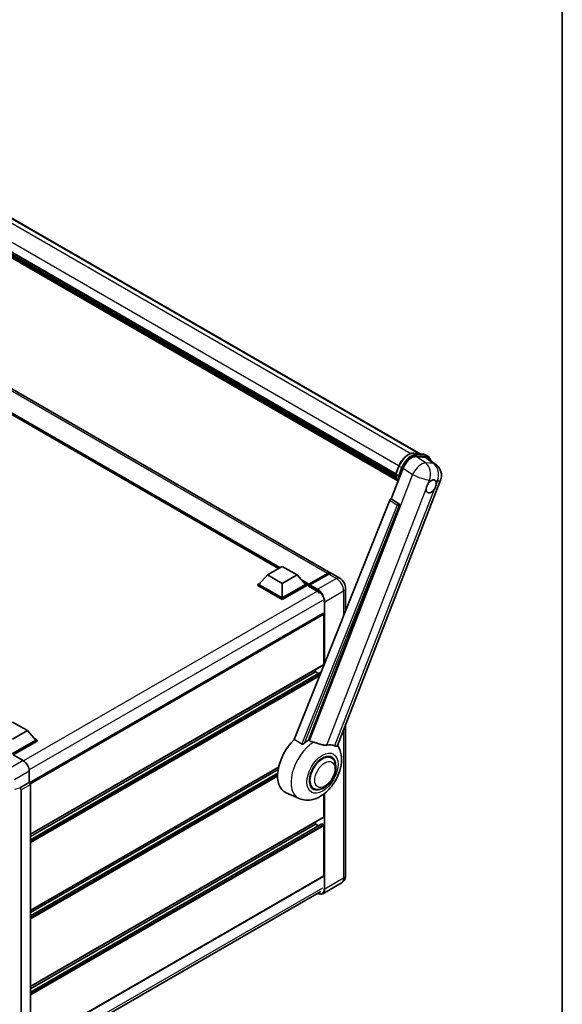
# Model space of a CAD drawing. Units: millimetres. Extents: x 2 to 13562, y 3 to 1689.
# Drawn here: x 2050 to 2348, y 275 to 816 of the extents above; entities that cross this region are included whole.
import ezdxf

# ---------------------------------------------------------------- set-up
doc = ezdxf.new("R2010")
doc.units = ezdxf.units.MM
for name, color, linetype, lineweight in [('Border (ISO)', 7, 'Continuous', 35), ('Visible (ISO)', 7, 'Continuous', 35), ('Visible Narrow (ISO)', 7, 'Continuous', 25)]:
    doc.layers.add(name, color=color, linetype=linetype, lineweight=lineweight)

# ---------------------------------------------------------------- blocks, each defined once
blk = doc.blocks.new('図面枠 tk図枠')
at = {"layer": 'Border (ISO)'}
blk.add_line((405.5, 289), (405.5, 8), dxfattribs=at)

msp = doc.modelspace()

# ---------------------------------------------------------------- linework, layer by layer
at = {"layer": 'Visible (ISO)'}
for p, q in [((1991.8998, 738.1695), (2270.2396, 577.4699)), ((1977.057, 727.9064), (2256.8415, 566.3728)), ((1977.1164, 728.0858), (2256.9092, 566.5474)), ((1977.5288, 726.1459), (2257.1387, 564.713)), ((1977.5457, 726.4865), (2257.0327, 565.1246)), ((1978.1829, 725.0605), (2257.4337, 563.8349)), ((1978.2991, 724.6831), (2257.61, 563.4229)), ((1979.1963, 723.9165), (2257.7807, 563.0758)), ((1979.3445, 723.5627), (2258.0053, 562.6778)), ((2221.1816, 511.9858), (1958.1378, 663.8542)), ((2192.5042, 514.5135), (1960.2732, 648.5921)), ((2266.6022, 577.7948), (2271.6896, 577.3404)), ((2268.0125, 575.9739), (2273.1344, 575.5165)), ((2273.0283, 576.9257), (2274.3338, 576.172)), ((2274.4962, 574.9947), (2279.0295, 571.4765)), ((2254.3696, 552.8245), (2260.9067, 569.6728)), ((2256.8305, 566.3444), (2258.552, 570.7815)), ((2224.816, 417.1693), (2281.3866, 562.9715)), ((2256.9554, 566.144), (2258.2608, 565.3904)), ((2253.4755, 552.0513), (2200.9928, 420.5776)), ((2254.3696, 552.8245), (2254.3585, 552.8255)), ((2258.47, 550.0557), (2254.3696, 552.8245)), ((2208.8833, 420.2532), (2258.7859, 548.8698)), ((2186.3081, 510.9362), (2194.467, 515.6467)), ((2194.467, 515.6467), (2202.6259, 510.9362)), ((2186.3081, 510.9362), (2181.6738, 505.7357)), ((2194.467, 506.2256), (2186.3081, 510.9362)), ((2202.6259, 510.9362), (2194.467, 506.2256)), ((2202.6259, 510.9362), (2207.2602, 505.7357)), ((2208.9398, 505.4645), (2219.3832, 511.494)), ((2209.0878, 505.8865), (2219.3354, 511.8029)), ((2219.9881, 511.4261), (2209.7079, 505.4908)), ((2226.0769, 509.1595), (2221.8343, 511.609)), ((2181.0211, 505.7357), (2182.3655, 506.5119)), ((2181.0211, 505.2081), (2181.0211, 505.7357)), ((2194.467, 497.9727), (2181.0211, 505.7357)), ((2194.467, 497.4451), (2181.0211, 505.2081)), ((2194.467, 498.3496), (2181.6738, 505.7357)), ((2194.467, 506.2256), (2194.467, 498.3496)), ((2207.2602, 505.7357), (2194.467, 498.3496)), ((2207.9129, 505.7357), (2194.467, 497.9727)), ((2207.9129, 505.2081), (2194.467, 497.4451)), ((2206.5685, 506.5119), (2207.9129, 505.7357)), ((2207.9129, 505.2081), (2207.9129, 505.7357)), ((2208.892, 505.0521), (2207.9129, 505.6173)), ((2208.892, 505.2081), (2208.892, 505.5473)), ((2208.892, 504.8313), (2208.892, 505.3589)), ((2208.892, 504.8313), (2213.2978, 502.2876)), ((2209.5447, 505.1705), (2209.0552, 505.4531)), ((2209.5447, 505.2081), (2209.5447, 505.1705)), ((2229.2285, 503.7008), (2229.2285, 491.3104)), ((2194.467, 497.4451), (2194.467, 497.9727)), ((2216.8201, 489.7804), (2055.6732, 396.7422)), ((2217.3773, 461.6826), (2217.3773, 489.1922)), ((2217.2817, 461.4713), (2056.1569, 368.4459)), ((2212.8083, 457.7257), (2056.1569, 367.283)), ((2215.7761, 457.6109), (2056.1569, 365.4548)), ((2212.8083, 457.7257), (2212.8083, 458.8886)), ((2214.3916, 456.8116), (2212.8083, 457.7257)), ((2046.3662, 430.1407), (2054.5251, 425.4301)), ((2229.2285, 428.5418), (2229.2285, 345.8029)), ((2054.5251, 425.4301), (2046.3662, 420.7196)), ((2054.5251, 425.4301), (2059.1594, 420.2297)), ((2059.1594, 420.2297), (2046.3662, 412.8435)), ((2059.8121, 420.2297), (2046.3662, 412.4667)), ((2059.8121, 419.7021), (2046.6926, 412.1275)), ((2058.4677, 421.0059), (2059.8121, 420.2297)), ((2059.8121, 419.7021), (2059.8121, 420.2297)), ((2046.6924, 412.1276), (2052.2426, 408.9232)), ((2221.4075, 410.4407), (2219.8943, 411.3144)), ((2055.5042, 403.274), (2055.5042, 396.8653)), ((2192.5012, 405.3345), (2056.1569, 326.6161)), ((2192.2398, 404.0208), (2056.1569, 325.4533)), ((2191.9884, 402.0474), (2056.1569, 323.625)), ((2055.5042, 396.8653), (2050.4379, 393.9403)), ((2055.5042, 396.8653), (2055.5046, 396.8651)), ((2056.1569, 395.7353), (2056.1569, 252.1566)), ((2050.4379, 393.9403), (2050.4383, 393.9401)), ((2050.4379, 393.7696), (2050.4379, 393.9403)), ((2051.0906, 392.8102), (2051.0906, 249.6263)), ((2203.7081, 388.0915), (2196.5543, 391.2575)), ((2211.7152, 393.6532), (2210.202, 394.5268)), ((2217.3773, 378.0231), (2217.3773, 390.6509)), ((2217.2817, 377.8118), (2056.1569, 284.7864)), ((2216.1292, 374.1553), (2056.1569, 281.7953)), ((2212.8083, 374.0662), (2056.1569, 283.6235)), ((2212.8083, 374.0662), (2212.8083, 375.2291)), ((2214.3916, 373.1521), (2212.8083, 374.0662)), ((2217.0509, 373.6894), (2216.2676, 374.1416)), ((2217.3773, 345.6145), (2217.3773, 373.1241)), ((2217.2817, 345.4032), (2056.1569, 252.3778)), ((2227, 341.7601), (2216.7197, 335.8248)), ((2055.3961, 244.4718), (2215.7011, 337.0239))]:
    msp.add_line(p, q, dxfattribs=at)
msp.add_arc((2274.502, 565.6426), 7.3846, 338.793977, 52.185752, dxfattribs=at)
for centre, major_axis, ratio, start_param, end_param in [((2265.4262, 569.2161), (-3.6626, -6.4287), 0.57952204, 3.40056789, 4.96376802), ((2270.479, 568.7648), (3.7498, 6.4108), 0.57513686, 6.20770977, 6.54772141), ((2276.2847, 559.5783), (1.9615, 3.3975), 0.57735027, 0.6952205, 1.3991746), ((2276.2847, 559.5783), (1.9615, 3.3975), 0.57735027, 5.40760948, 6.11156358), ((2276.2847, 559.5783), (-1.9615, -3.3975), 0.57735027, 5.40760948, 7.68235991), ((2254.0351, 551.9807), (-0.4579, -0.8036), 0.5794272, 3.40055377, 4.94779415), ((2258.0837, 549.251), (-0.0248, -0.9233), 0.83822063, 1.16770984, 2.6512397), ((2219.3354, 508.7882), (1.8462, 3.1976), 0.57735027, 6.10547471, 7.06858347), ((2219.9881, 508.4113), (1.8462, 3.1976), 0.57735027, 0, 0.78539816), ((2209.0878, 505.6604), (0.1385, 0.2398), 0.57735027, 0.78539816, 2.35619449), ((2209.0552, 505.2647), (-0.1154, 0.1999), 0.57735027, 5.49778714, 7.06858347), ((2209.7079, 505.3024), (-0.1154, -0.1999), 0.57735027, 3.92699082, 5.49778714), ((2213.2978, 498.7076), (2.1923, -3.7972), 0.57735027, 1.78638258, 2.35619449), ((2217.0509, 489.3807), (-0.2308, 0.3997), 0.57735027, 3.92699082, 6.28318531), ((2217.0509, 461.871), (0.2308, -0.3997), 0.57735027, 0, 0.30706367), ((2217.0509, 461.871), (-0.2308, 0.3997), 0.57735027, 3.68847373, 3.92699082), ((2205.6284, 408.3591), (-9.6923, -16.7876), 0.57735027, 4.27198711, 6.34508866), ((2210.1974, 405.7212), (9.4097, 16.298), 0.57735027, 0.88431348, 1.05235894), ((2215.4191, 402.7064), (8.1925, 14.1897), 0.57735027, 0.04275891, 0.48083986), ((2216.5614, 402.0469), (-4.8462, -8.3938), 0.57735027, 3.14159265, 6.28318531), ((2216.5614, 402.0469), (-4.8462, -8.3938), 0.57735027, 3.14159265, 6.28318531), ((2216.5614, 402.0469), (-5.0769, -8.7935), 0.57735027, 2.51814983, 6.90662813), ((2052.2386, 405.1548), (-2.3077, 3.997), 0.5780539, 3.9275998, 5.49717816), ((2055.5038, 396.1114), (-0.4615, 0.7994), 0.5780539, 3.9275998, 5.49717816), ((2050.1113, 393.9616), (-0.2248, 0.4143), 0.5718249, 2.9967698, 3.95327169), ((2050.4375, 393.1864), (0.4615, -0.7994), 0.5780539, 0.78600715, 2.3555855), ((2216.2676, 373.9155), (-0.1385, 0.2398), 0.57735027, 5.49778714, 6.28318531), ((2217.0509, 373.3125), (-0.2308, 0.3997), 0.57735027, 3.92699082, 5.49778714), ((2217.0509, 378.2115), (0.2308, -0.3997), 0.57735027, 0, 0.78539816), ((2217.0509, 345.8029), (0.2308, -0.3997), 0.57735027, 0, 0.78539816)]:
    msp.add_ellipse(centre, major_axis=major_axis, ratio=ratio, start_param=start_param, end_param=end_param, dxfattribs=at)
for points, knots in [([(2258.552, 570.7815), (2258.8531, 571.5575), (2259.2357, 572.3237), (2260.1286, 573.7676), (2260.6388, 574.445), (2261.7416, 575.6487), (2262.3339, 576.1748), (2263.5517, 577.0256), (2264.1771, 577.3506), (2265.4134, 577.761), (2266.0255, 577.8463), (2266.6022, 577.7948)], [3.14159265, 3.14159265, 3.14159265, 3.14159265, 3.45575192, 3.45575192, 3.76991118, 3.76991118, 4.08407045, 4.08407045, 4.39822972, 4.39822972, 4.71238898, 4.71238898, 4.71238898, 4.71238898]), ([(2271.6896, 577.3404), (2271.7857, 577.3318), (2271.8808, 577.3194), (2272.0685, 577.2871), (2272.1612, 577.267), (2272.3436, 577.2193), (2272.4334, 577.1916), (2272.6096, 577.1286), (2272.696, 577.0932), (2272.8651, 577.0151), (2272.9478, 576.9722), (2273.0283, 576.9257)], [4.71238898, 4.71238898, 4.71238898, 4.71238898, 4.764748858, 4.764748858, 4.817108736, 4.817108736, 4.869468613, 4.869468613, 4.921828491, 4.921828491, 4.974188368, 4.974188368, 4.974188368, 4.974188368]), ([(2275.9879, 573.837), (2275.9869, 573.841), (2275.9858, 573.8449), (2275.8474, 574.3615), (2275.6397, 574.8252), (2275.0848, 575.6147), (2274.7365, 575.9395), (2274.3338, 576.172)], [7.066557063, 7.066557063, 7.066557063, 7.066557063, 7.068583471, 7.068583471, 7.330382858, 7.330382858, 7.592182246, 7.592182246, 7.592182246, 7.592182246]), ([(2256.8305, 566.3444), (2256.8253, 566.331), (2256.823, 566.317), (2256.8251, 566.2754), (2256.8374, 566.2474), (2256.8829, 566.1931), (2256.915, 566.1674), (2256.9554, 566.144)], [-0.047751254, -0.047751254, -0.047751254, -0.047751254, -0.0376220805, -0.0376220805, -0.0185556094, -0.0185556094, 0, 0, 0, 0]), ([(2258.1212, 562.4936), (2257.9251, 562.7945), (2257.7491, 563.1169), (2257.4025, 563.8786), (2257.2425, 564.3277), (2256.9859, 565.276), (2256.8893, 565.7751), (2256.8244, 566.2951)], [2.117683077, 2.117683077, 2.117683077, 2.117683077, 2.223677615, 2.223677615, 2.354038249, 2.354038249, 2.484398882, 2.484398882, 2.484398882, 2.484398882]), ([(2258.9257, 565.3207), (2258.9249, 565.3205), (2258.9242, 565.3202), (2258.8989, 565.3114), (2258.8717, 565.3043), (2258.8136, 565.2935), (2258.7826, 565.2898), (2258.6931, 565.2843), (2258.6321, 565.2863), (2258.5125, 565.3013), (2258.4549, 565.3135), (2258.3488, 565.3467), (2258.3012, 565.367), (2258.2608, 565.3904)], [-0.0003347789, -0.0003347789, -0.0003347789, -0.0003347789, 0, 0, 0.011463002, 0.011463002, 0.0228675214, 0.0228675214, 0.0430502261, 0.0430502261, 0.0621538264, 0.0621538264, 0.0807455701, 0.0807455701, 0.0807455701, 0.0807455701]), ([(2276.5345, 562.9127), (2276.5957, 562.9417), (2276.6567, 562.9683), (2277.0573, 563.1285), (2277.3844, 563.1819), (2277.9464, 563.1317), (2278.2213, 563.0245), (2278.4796, 562.8055), (2278.517, 562.7701), (2278.5524, 562.7325)], [4.535339596, 4.535339596, 4.535339596, 4.535339596, 4.561894963, 4.561894963, 4.711051305, 4.711051305, 4.860207647, 4.860207647, 4.886763014, 4.886763014, 4.886763014, 4.886763014]), ([(2273.5219, 558.2717), (2273.5275, 558.3456), (2273.5349, 558.4207), (2273.5965, 558.9235), (2273.7137, 559.3783), (2274.0383, 560.2147), (2274.2685, 560.6555), (2274.5873, 561.1333), (2274.6367, 561.2045), (2274.687, 561.2744)], [4.535339596, 4.535339596, 4.535339596, 4.535339596, 4.561894963, 4.561894963, 4.711051305, 4.711051305, 4.860207647, 4.860207647, 4.886763014, 4.886763014, 4.886763014, 4.886763014]), ([(2279.0475, 560.8849), (2279.0419, 560.811), (2279.0341, 560.7361), (2278.9685, 560.2357), (2278.843, 559.7856), (2278.5185, 558.9492), (2278.2965, 558.5037), (2277.9817, 558.0236), (2277.9327, 557.9522), (2277.8824, 557.8822)], [4.535339596, 4.535339596, 4.535339596, 4.535339596, 4.561894963, 4.561894963, 4.711051305, 4.711051305, 4.860207647, 4.860207647, 4.886763014, 4.886763014, 4.886763014, 4.886763014]), ([(2219.3832, 511.494), (2219.5102, 511.5673), (2219.6382, 511.6297), (2219.8941, 511.7307), (2220.022, 511.7693), (2220.2754, 511.8205), (2220.4008, 511.8331), (2220.6461, 511.8304), (2220.7659, 511.815), (2220.9005, 511.7798), (2220.9202, 511.7742), (2220.9398, 511.7681)], [1.570796327, 1.570796327, 1.570796327, 1.570796327, 1.727875959, 1.727875959, 1.884955592, 1.884955592, 2.042035225, 2.042035225, 2.199114858, 2.199114858, 2.226350272, 2.226350272, 2.226350272, 2.226350272]), ([(2229.2285, 503.7008), (2229.2285, 504.1935), (2229.1641, 504.6461), (2228.9578, 505.4982), (2228.8148, 505.8979), (2228.4639, 506.6582), (2228.2558, 507.0186), (2227.7728, 507.7026), (2227.4982, 508.0264), (2226.8634, 508.631), (2226.5036, 508.9131), (2226.0769, 509.1595)], [4.71238898, 4.71238898, 4.71238898, 4.71238898, 5.02654825, 5.02654825, 5.34070751, 5.34070751, 5.65486678, 5.65486678, 5.96902604, 5.96902604, 6.28318531, 6.28318531, 6.28318531, 6.28318531]), ([(2203.7081, 388.0915), (2204.8792, 387.5732), (2206.1278, 387.2825), (2208.7308, 387.0981), (2210.0731, 387.2565), (2212.9263, 387.9932), (2214.3909, 388.6706), (2217.3764, 390.5292), (2218.8504, 391.7925), (2221.5206, 394.6836), (2222.7086, 396.3205), (2224.6918, 399.7919), (2225.4908, 401.6228), (2226.6363, 405.4026), (2226.9809, 407.3519), (2227.0481, 411.2317), (2226.7917, 413.1763), (2225.7539, 415.8479), (2225.3678, 416.6158), (2224.8852, 417.3476)], [1.37090029, 1.37090029, 1.37090029, 1.37090029, 1.5828623, 1.5828623, 1.82473816, 1.82473816, 2.13352035, 2.13352035, 2.50692303, 2.50692303, 2.887684, 2.887684, 3.26403173, 3.26403173, 3.64498683, 3.64498683, 4.01639556, 4.01639556, 4.16922133, 4.16922133, 4.16922133, 4.16922133]), ([(2206.6869, 418.516), (2206.5844, 418.4246), (2206.4637, 418.3351), (2206.1768, 418.1661), (2206.0063, 418.0913), (2205.7275, 418.0196), (2205.605, 418.002), (2205.4328, 418.0111), (2205.3773, 418.0199), (2205.2801, 418.0481), (2205.2377, 418.0662), (2205.1999, 418.0886)], [0.192845303, 0.192845303, 0.192845303, 0.192845303, 0.240507365, 0.240507365, 0.297130074, 0.297130074, 0.334079186, 0.334079186, 0.352553742, 0.352553742, 0.369009283, 0.369009283, 0.369009283, 0.369009283]), ([(2211.569, 419.0952), (2211.5655, 419.096), (2211.5619, 419.0968), (2210.7371, 419.2913), (2209.9766, 419.5868), (2209.3626, 419.9611)], [2.102258604, 2.102258604, 2.102258604, 2.102258604, 2.10340374, 2.10340374, 2.370180755, 2.370180755, 2.370180755, 2.370180755]), ([(2218.8934, 417.4748), (2218.7391, 417.4418), (2218.5802, 417.4191), (2218.162, 417.3877), (2217.899, 417.3939), (2217.0909, 417.4759), (2216.5264, 417.6117), (2215.1117, 418.0224), (2214.2239, 418.3327), (2212.7072, 418.7997), (2212.1331, 418.9629), (2211.569, 419.0952)], [-5.27158626, -5.27158626, -5.27158626, -5.27158626, -5.18721863, -5.18721863, -5.05628435, -5.05628435, -4.79921142, -4.79921142, -4.44219969, -4.44219969, -4.22248819, -4.22248819, -4.22248819, -4.22248819]), ([(2224.8159, 417.1691), (2224.804, 417.1384), (2224.7875, 417.1089), (2224.6604, 416.9393), (2224.4413, 416.8396), (2223.9946, 416.8454), (2223.8328, 416.8711), (2223.5285, 416.9642), (2223.3944, 417.0176), (2223.2539, 417.0854)], [-7.96538497, -7.96538497, -7.96538497, -7.96538497, -7.917688575, -7.917688575, -7.676295197, -7.676295197, -7.560988477, -7.560988477, -7.477759094, -7.477759094, -7.477759094, -7.477759094]), ([(2211.7152, 393.6532), (2212.2506, 393.3441), (2212.8497, 393.151), (2214.1261, 392.9936), (2214.8032, 393.0498), (2216.2536, 393.4034), (2217.0211, 393.7475), (2218.5553, 394.702), (2219.3154, 395.3375), (2220.7069, 396.8025), (2221.3381, 397.6317), (2222.4193, 399.3983), (2222.8707, 400.3343), (2223.5572, 402.2438), (2223.7916, 403.2169), (2224.0003, 405.1313), (2223.9732, 406.0733), (2223.5997, 407.7911), (2223.2696, 408.5792), (2222.3919, 409.7255), (2221.9326, 410.1376), (2221.4075, 410.4407)], [1.30899694, 1.30899694, 1.30899694, 1.30899694, 1.54898108, 1.54898108, 1.81321676, 1.81321676, 2.13318584, 2.13318584, 2.48503901, 2.48503901, 2.83543378, 2.83543378, 3.18255481, 3.18255481, 3.53168486, 3.53168486, 3.88468465, 3.88468465, 4.21520983, 4.21520983, 4.45058959, 4.45058959, 4.45058959, 4.45058959]), ([(2227, 341.7601), (2227.3383, 341.9555), (2227.6486, 342.1978), (2228.1778, 342.7332), (2228.3968, 343.0252), (2228.7453, 343.6138), (2228.8757, 343.9104), (2229.069, 344.4857), (2229.1323, 344.7647), (2229.212, 345.3), (2229.2285, 345.5565), (2229.2285, 345.8029)], [3.926990817, 3.926990817, 3.926990817, 3.926990817, 4.08407045, 4.08407045, 4.241150082, 4.241150082, 4.398229715, 4.398229715, 4.555309348, 4.555309348, 4.71238898, 4.71238898, 4.71238898, 4.71238898]), ([(2216.7197, 335.8248), (2216.5627, 335.7341), (2216.3932, 335.665), (2216.0366, 335.5717), (2215.8496, 335.5475), (2215.4643, 335.5433), (2215.266, 335.5632), (2214.8631, 335.6446), (2214.6585, 335.7062), (2214.2887, 335.8521), (2214.1238, 335.9293), (2213.9593, 336.0183)], [2.35619449, 2.35619449, 2.35619449, 2.35619449, 2.513274123, 2.513274123, 2.670353756, 2.670353756, 2.827433388, 2.827433388, 2.984513021, 2.984513021, 3.110002899, 3.110002899, 3.110002899, 3.110002899])]:
    msp.add_open_spline(points, degree=3, knots=knots, dxfattribs=at)
for points in [[(2200.9928, 420.5776), (2203.1118, 419.3246), (2205.1999, 418.0886)], [(2209.3626, 419.9611), (2209.1232, 420.107), (2208.8833, 420.2532)]]:
    msp.add_open_spline(points, degree=2, dxfattribs=at)
at = {"layer": 'Visible Narrow (ISO)'}
for p, q in [((1985.7467, 738.9486), (2265.1196, 577.6526)), ((1990.8184, 738.5033), (2269.6443, 577.5231)), ((1978.8288, 732.4992), (2258.6228, 570.9601)), ((2219.3354, 511.8029), (1956.2917, 663.6713)), ((2193.3247, 514.9873), (1957.4071, 651.1944)), ((2192.9331, 514.7612), (1958.2372, 650.2629)), ((2192.6394, 514.5916), (1958.8597, 649.5644)), ((2266.7243, 577.7556), (2271.8117, 577.3013)), ((2266.7243, 577.7556), (2268.0297, 577.002)), ((2273.1975, 572.4728), (2268.0125, 575.9739)), ((2273.1171, 576.5476), (2268.0297, 577.002)), ((2268.1929, 576.393), (2273.2803, 575.9386)), ((2271.8117, 577.3013), (2273.1171, 576.5476)), ((2273.1344, 575.5165), (2277.558, 572.0834)), ((2256.9554, 566.144), (2258.6997, 570.6398)), ((2260.0051, 569.8861), (2258.2608, 565.3904)), ((2258.6997, 570.6398), (2260.0051, 569.8861)), ((2258.9257, 565.3207), (2260.6141, 569.6724)), ((2260.9067, 569.6728), (2266.0917, 566.1717)), ((2277.558, 572.0834), (2273.1975, 572.4728)), ((2266.0917, 566.1717), (2209.3626, 419.9611)), ((2274.687, 561.2744), (2275.3632, 563.0173)), ((2275.3632, 563.0173), (2276.5345, 562.9127)), ((2278.5524, 562.7325), (2279.7237, 562.6279)), ((2279.7237, 562.6279), (2279.0475, 560.8849)), ((2218.8934, 417.4748), (2273.5219, 558.2717)), ((2277.8824, 557.8822), (2223.2539, 417.0854)), ((2253.4755, 552.0513), (2257.5711, 549.283)), ((2258.4541, 550.0572), (2254.3585, 552.8255)), ((2257.5711, 549.283), (2205.1999, 418.0886)), ((2206.6869, 418.516), (2258.7248, 548.8752)), ((2258.47, 550.0557), (2258.4541, 550.0572)), ((2258.7248, 548.8752), (2258.7859, 548.8698)), ((2209.0552, 505.4531), (2219.4986, 511.4826)), ((2224.2308, 508.9766), (2213.9505, 503.0413)), ((2219.4986, 511.4826), (2219.7923, 511.313)), ((2219.9881, 511.4261), (2224.2308, 508.9766)), ((2209.0878, 505.8865), (2205.0468, 508.2195)), ((2208.892, 505.5473), (2205.8768, 507.2881)), ((2208.892, 505.2081), (2206.4993, 506.5895)), ((2209.5447, 505.2081), (2213.7873, 502.7587)), ((2213.9505, 503.0413), (2209.7079, 505.4908)), ((2213.7536, 501.9855), (2052.4, 408.828)), ((2217.8668, 496.2581), (2228.147, 502.1934)), ((2228.147, 502.1934), (2228.147, 488.6012)), ((2216.5614, 496.8234), (2055.4723, 403.8185)), ((2217.5404, 496.2581), (2217.5404, 462.0308)), ((2217.8668, 462.8484), (2217.8668, 496.2581)), ((2217.3773, 489.1922), (2056.0992, 396.0783)), ((2217.3773, 461.6826), (2056.1569, 368.602)), ((2215.7275, 457.4892), (2056.1569, 365.3611)), ((2215.2583, 456.3139), (2056.1569, 364.4567)), ((2214.8674, 455.3345), (2056.1569, 363.703)), ((2228.147, 425.7545), (2228.147, 344.2955)), ((2052.2426, 408.9232), (2044.1247, 404.2364)), ((2047.3863, 398.5871), (2055.5042, 403.274)), ((2192.5425, 405.5145), (2056.1569, 326.7722)), ((2191.9806, 401.9492), (2056.1569, 323.5314)), ((2191.9302, 401.0157), (2056.1569, 322.6269)), ((2055.5046, 396.8651), (2050.4383, 393.9401)), ((2051.0906, 392.8102), (2056.1569, 395.7353)), ((2191.9224, 400.2575), (2056.1569, 321.8733)), ((2050.4379, 393.7696), (2047.3863, 392.999)), ((2217.5404, 390.7784), (2217.5404, 338.3602)), ((2217.8668, 338.3602), (2217.8668, 391.0412)), ((2217.3773, 378.0231), (2056.1569, 284.9425)), ((2216.2676, 374.1416), (2056.1569, 281.7016)), ((2217.0509, 373.6894), (2056.1569, 280.7972)), ((2217.3773, 373.1241), (2056.1569, 280.0435)), ((2217.3773, 345.6145), (2056.1569, 252.5339)), ((2228.147, 344.2955), (2217.8668, 338.3602)), ((2216.5614, 338.9255), (2055.5042, 245.9391))]:
    msp.add_line(p, q, dxfattribs=at)
for centre, major_axis, ratio, start_param, end_param in [((2263.7871, 570.1854), (4.1538, 7.1947), 0.57735027, 0.26179939, 1.83259571), ((2265.0925, 569.4317), (4.1538, 7.1947), 0.57735027, 0.26179939, 1.83259571), ((2265.4189, 569.2433), (3.9231, 6.795), 0.57735027, 0.26179939, 1.83259571), ((2266.5611, 577.3351), (0.0411, 0.4597), 0.78867513, 5.9323059, 6.28318531), ((2267.8666, 576.5814), (0.0411, 0.4597), 0.78867513, 4.36150957, 5.9323059), ((2271.6485, 576.8807), (0.0411, 0.4597), 0.78867513, 5.9323059, 6.28318531), ((2268.8745, 569.731), (4.1538, 7.1947), 0.57735027, 0, 0.26179939), ((2272.954, 576.127), (0.0411, 0.4597), 0.78867513, 4.36150957, 5.9323059), ((2270.1799, 568.9773), (4.1538, 7.1947), 0.57735027, 0, 0.26179939), ((2270.5063, 568.7889), (3.9231, 6.795), 0.57735027, 5.86317441, 6.54498469), ((2258.9823, 570.6146), (-0.4303, 0.1669), 0.21132487, 0, 0.93888201), ((2260.2878, 569.8609), (0.4303, -0.1669), 0.21132487, 4.08047467, 5.65127099), ((2270.1415, 566.0321), (4.1325, 6.1201), 0.48615458, 0.3031075, 1.86630763), ((2270.1415, 566.0321), (0.657, 7.3553), 0.78867513, 4.36150957, 5.84503943), ((2274.502, 565.6426), (-0.657, -7.3553), 0.78867513, 1.21991692, 2.70344678), ((2274.502, 565.6426), (4.5275, 5.8339), 0.62311053, 0, 0.34001164), ((2267.9691, 574.1807), (-7.8554, -13.6059), 0.57735027, 5.62896416, 5.98192027), ((2269.2745, 573.427), (-7.8554, -13.6059), 0.57735027, 5.62896416, 5.77753779), ((2269.6009, 573.2386), (7.6246, 13.2062), 0.57735027, 2.4975825, 2.54520482), ((2270.1415, 566.0321), (6.8846, -2.6712), 0.21132487, 4.16774113, 5.65127099), ((2274.502, 565.6426), (6.8846, -2.6712), 0.21132487, 5.65127099, 6.28318531), ((2258.0721, 549.2521), (0.5169, 0.7648), 0.48730512, 0.3033371, 1.85057748), ((2258.0721, 549.2521), (0.8573, -0.3422), 0.19861581, 4.16972768, 5.65325754), ((2258.0721, 549.2521), (0.0821, 0.9194), 0.78867513, 4.36150957, 5.84503943), ((2219.4986, 511.2942), (-0.1154, 0.1999), 0.57735027, 5.49778714, 6.28318531), ((2219.4986, 508.694), (1.7077, 2.9578), 0.57735027, 0.15155638, 0.78539816), ((2224.2308, 505.9618), (1.8462, 3.1976), 0.57735027, 0, 0.78539816), ((2224.2308, 504.4545), (2.7692, -4.7964), 0.57735027, 0.78539816, 2.35619449), ((2225.5362, 503.7008), (3.6923, 0), 0.57735027, 5.49778714, 6.28318531), ((2213.9505, 502.8529), (0.1154, 0.1999), 0.57735027, 0.78539816, 2.35619449), ((2213.7873, 498.4249), (2.6538, -4.5966), 0.57735027, 0.78539816, 2.35619449), ((2213.9505, 498.5192), (-2.7692, 4.7964), 0.57735027, 3.92699082, 5.49778714), ((2217.7036, 496.3523), (0.2308, 0), 0.57735027, 3.92699082, 5.49778714), ((2212.3906, 404.4549), (-9.274, -16.063), 0.57735027, 3.98967557, 6.34508866), ((2224.2308, 346.5566), (2.7692, -4.7964), 0.57735027, 0, 0.78539816), ((2225.5362, 345.8029), (3.6923, 0), 0.57735027, 5.49778714, 6.28318531), ((2213.7873, 340.5271), (2.6538, -4.5966), 0.57735027, 5.56327508, 7.06858347), ((2213.9505, 340.6213), (2.7692, -4.7964), 0.57735027, 0, 0.78539816), ((2217.7036, 338.4544), (0.2308, 0), 0.57735027, 3.92699082, 5.49778714)]:
    msp.add_ellipse(centre, major_axis=major_axis, ratio=ratio, start_param=start_param, end_param=end_param, dxfattribs=at)
for centre, major_axis in [((2216.5614, 402.0469), (-6.0555, -10.4884)), ((2217.8668, 401.2933), (-3.9231, -6.795))]:
    msp.add_ellipse(centre, major_axis=major_axis, ratio=0.57735027, dxfattribs=at)

# ---------------------------------------------------------------- block references
at = {"xscale": 6, "yscale": 6, "zscale": 6}
msp.add_blockref('図面枠 tk図枠', (-84.7381, -44.6273), dxfattribs=at)

doc.saveas('drawing.dxf')
